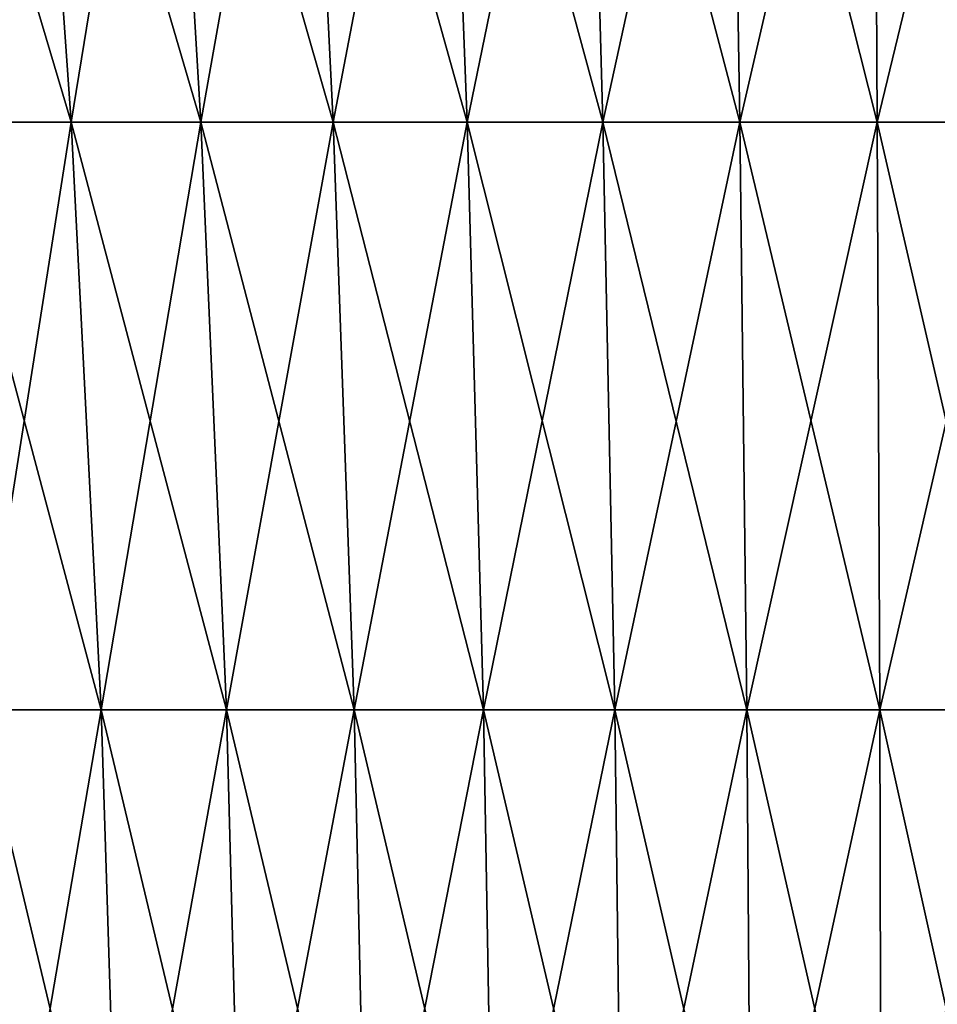
# Model space of a CAD drawing. Extents: x -157 to 57, y -83 to 0.
# Drawn here: x -3 to 0, y -34 to -31 of the extents above; entities that cross this region are included whole.
import ezdxf

# ---------------------------------------------------------------- set-up
doc = ezdxf.new("R2010")
doc.units = 0
doc.header["$MEASUREMENT"] = 0
doc.layers.add('L5', color=7, linetype='Continuous')

msp = doc.modelspace()

# ---------------------------------------------------------------- linework, layer by layer
at = {"layer": 'L5', "color": 7}
for points in [[(-3.107253, -31.20967, 6.803934), (-2.840803, -29.40373, 7.296542), (-3.25272, -29.40373, 7.122464)], [(-3.107253, -31.20967, -6.803934), (-3.25272, -29.40373, -7.122464), (-2.713757, -31.20967, -6.970227)], [(-2.713757, -31.20967, -6.970227), (-3.25272, -29.40373, -7.122464), (-2.840803, -29.40373, -7.296542)], [(-2.713757, -31.20967, 6.970227), (-2.840803, -29.40373, 7.296542), (-3.107253, -31.20967, 6.803934)], [(-2.713757, -31.20967, 6.970227), (-2.419619, -29.40373, 7.44682), (-2.840803, -29.40373, 7.296542)], [(-2.713757, -31.20967, -6.970227), (-2.840803, -29.40373, -7.296542), (-2.311409, -31.20967, -7.113785)], [(-2.311409, -31.20967, -7.113785), (-2.840803, -29.40373, -7.296542), (-2.419619, -29.40373, -7.44682)], [(-2.311409, -31.20967, 7.113785), (-2.419619, -29.40373, 7.44682), (-2.713757, -31.20967, 6.970227)], [(-2.311409, -31.20967, 7.113785), (-1.990542, -29.40373, 7.572808), (-2.419619, -29.40373, 7.44682)], [(-2.311409, -31.20967, -7.113785), (-2.419619, -29.40373, -7.44682), (-1.901522, -31.20967, -7.234138)], [(-1.901522, -31.20967, -7.234138), (-2.419619, -29.40373, -7.44682), (-1.990542, -29.40373, -7.572808)], [(-1.901522, -31.20967, 7.234138), (-1.990542, -29.40373, 7.572808), (-2.311409, -31.20967, 7.113785)], [(-1.901522, -31.20967, 7.234138), (-1.554973, -29.40373, 7.674096), (-1.990542, -29.40373, 7.572808)], [(-1.901522, -31.20967, -7.234138), (-1.990542, -29.40373, -7.572808), (-1.485432, -31.20967, -7.330896)], [(-1.485432, -31.20967, -7.330896), (-1.990542, -29.40373, -7.572808), (-1.554973, -29.40373, -7.674096)], [(-1.485432, -31.20967, 7.330896), (-1.554973, -29.40373, 7.674096), (-1.901522, -31.20967, 7.234138)], [(-1.485432, -31.20967, 7.330896), (-1.114332, -29.40373, 7.750352), (-1.554973, -29.40373, 7.674096)], [(-1.485432, -31.20967, -7.330896), (-1.554973, -29.40373, -7.674096), (-1.064497, -31.20967, -7.403742)], [(-1.064497, -31.20967, -7.403742), (-1.554973, -29.40373, -7.674096), (-1.114332, -29.40373, -7.750352)], [(-1.064497, -31.20967, 7.403742), (-1.114332, -29.40373, 7.750352), (-1.485432, -31.20967, 7.330896)], [(-1.064497, -31.20967, 7.403742), (-0.670057, -29.40373, 7.801327), (-1.114332, -29.40373, 7.750352)], [(-1.064497, -31.20967, -7.403742), (-1.114332, -29.40373, -7.750352), (-0.64009, -31.20967, -7.452438)], [(-0.64009, -31.20967, -7.452438), (-1.114332, -29.40373, -7.750352), (-0.670057, -29.40373, -7.801327)], [(-0.64009, -31.20967, 7.452438), (-0.670057, -29.40373, 7.801327), (-1.064497, -31.20967, 7.403742)], [(-0.64009, -31.20967, 7.452438), (-0.223595, -29.40373, 7.826857), (-0.670057, -29.40373, 7.801327)], [(-0.64009, -31.20967, -7.452438), (-0.670057, -29.40373, -7.801327), (-0.213596, -31.20967, -7.476825)], [(-0.213596, -31.20967, -7.476825), (-0.670057, -29.40373, -7.801327), (-0.223595, -29.40373, -7.826857)], [(-0.213596, -31.20967, 7.476825), (-0.223595, -29.40373, 7.826857), (-0.64009, -31.20967, 7.452438)], [(-0.213596, -31.20967, 7.476825), (0.223595, -29.40373, 7.826857), (-0.223595, -29.40373, 7.826857)], [(-0.213596, -31.20967, -7.476825), (-0.223595, -29.40373, -7.826857), (0.213596, -31.20967, -7.476825)], [(0.213596, -31.20967, -7.476825), (-0.223595, -29.40373, -7.826857), (0.223595, -29.40373, -7.826857)], [(0.213596, -31.20967, 7.476825), (0.223595, -29.40373, 7.826857), (-0.213596, -31.20967, 7.476825)], [(-3.001206, -33.03144, 6.571725), (-2.713757, -31.20967, 6.970227), (-3.107253, -31.20967, 6.803934)], [(-3.001206, -33.03144, -6.571725), (-3.107253, -31.20967, -6.803934), (-2.621139, -33.03144, -6.732342)], [(-2.621139, -33.03144, -6.732342), (-3.107253, -31.20967, -6.803934), (-2.713757, -31.20967, -6.970227)], [(-2.621139, -33.03144, 6.732342), (-2.713757, -31.20967, 6.970227), (-3.001206, -33.03144, 6.571725)], [(-2.621139, -33.03144, 6.732342), (-2.311409, -31.20967, 7.113785), (-2.713757, -31.20967, 6.970227)], [(-2.621139, -33.03144, -6.732342), (-2.713757, -31.20967, -6.970227), (-2.232523, -33.03144, -6.871)], [(-2.232523, -33.03144, -6.871), (-2.713757, -31.20967, -6.970227), (-2.311409, -31.20967, -7.113785)], [(-2.232523, -33.03144, 6.871), (-2.311409, -31.20967, 7.113785), (-2.621139, -33.03144, 6.732342)], [(-2.232523, -33.03144, 6.871), (-1.901522, -31.20967, 7.234138), (-2.311409, -31.20967, 7.113785)], [(-2.232523, -33.03144, -6.871), (-2.311409, -31.20967, -7.113785), (-1.836625, -33.03144, -6.987246)], [(-1.836625, -33.03144, -6.987246), (-2.311409, -31.20967, -7.113785), (-1.901522, -31.20967, -7.234138)], [(-1.836625, -33.03144, 6.987246), (-1.901522, -31.20967, 7.234138), (-2.232523, -33.03144, 6.871)], [(-1.836625, -33.03144, 6.987246), (-1.485432, -31.20967, 7.330896), (-1.901522, -31.20967, 7.234138)], [(-1.836625, -33.03144, -6.987246), (-1.901522, -31.20967, -7.234138), (-1.434736, -33.03144, -7.080702)], [(-1.434736, -33.03144, -7.080702), (-1.901522, -31.20967, -7.234138), (-1.485432, -31.20967, -7.330896)], [(-1.434736, -33.03144, 7.080702), (-1.485432, -31.20967, 7.330896), (-1.836625, -33.03144, 6.987246)], [(-1.434736, -33.03144, 7.080702), (-1.064497, -31.20967, 7.403742), (-1.485432, -31.20967, 7.330896)], [(-1.434736, -33.03144, -7.080702), (-1.485432, -31.20967, -7.330896), (-1.028167, -33.03144, -7.151061)], [(-1.028167, -33.03144, -7.151061), (-1.485432, -31.20967, -7.330896), (-1.064497, -31.20967, -7.403742)], [(-1.028167, -33.03144, 7.151061), (-1.064497, -31.20967, 7.403742), (-1.434736, -33.03144, 7.080702)], [(-1.028167, -33.03144, 7.151061), (-0.64009, -31.20967, 7.452438), (-1.064497, -31.20967, 7.403742)], [(-1.028167, -33.03144, -7.151061), (-1.064497, -31.20967, -7.403742), (-0.618245, -33.03144, -7.198095)], [(-0.618245, -33.03144, -7.198095), (-1.064497, -31.20967, -7.403742), (-0.64009, -31.20967, -7.452438)], [(-0.618245, -33.03144, 7.198095), (-0.64009, -31.20967, 7.452438), (-1.028167, -33.03144, 7.151061)], [(-0.618245, -33.03144, 7.198095), (-0.213596, -31.20967, 7.476825), (-0.64009, -31.20967, 7.452438)], [(-0.618245, -33.03144, -7.198095), (-0.64009, -31.20967, -7.452438), (-0.206306, -33.03144, -7.221651)], [(-0.206306, -33.03144, -7.221651), (-0.64009, -31.20967, -7.452438), (-0.213596, -31.20967, -7.476825)], [(-0.206306, -33.03144, 7.221651), (-0.213596, -31.20967, 7.476825), (-0.618245, -33.03144, 7.198095)], [(-0.206306, -33.03144, 7.221651), (0.213596, -31.20967, 7.476825), (-0.213596, -31.20967, 7.476825)], [(-0.206306, -33.03144, -7.221651), (-0.213596, -31.20967, -7.476825), (0.206306, -33.03144, -7.221651)], [(0.206306, -33.03144, -7.221651), (-0.213596, -31.20967, -7.476825), (0.213596, -31.20967, -7.476825)], [(0.206306, -33.03144, 7.221651), (0.213596, -31.20967, 7.476825), (-0.206306, -33.03144, 7.221651)], [(-2.934871, -34.86407, 6.42647), (-2.621139, -33.03144, 6.732342), (-3.001206, -33.03144, 6.571725)], [(-2.934871, -34.86407, -6.42647), (-3.001206, -33.03144, -6.571725), (-2.563205, -34.86407, -6.583537)], [(-2.563205, -34.86407, -6.583537), (-3.001206, -33.03144, -6.571725), (-2.621139, -33.03144, -6.732342)], [(-2.563205, -34.86407, 6.583537), (-2.621139, -33.03144, 6.732342), (-2.934871, -34.86407, 6.42647)], [(-2.563205, -34.86407, 6.583537), (-2.232523, -33.03144, 6.871), (-2.621139, -33.03144, 6.732342)], [(-2.563205, -34.86407, -6.583537), (-2.621139, -33.03144, -6.732342), (-2.183178, -34.86407, -6.719131)], [(-2.183178, -34.86407, -6.719131), (-2.621139, -33.03144, -6.732342), (-2.232523, -33.03144, -6.871)], [(-2.183178, -34.86407, 6.719131), (-2.232523, -33.03144, 6.871), (-2.563205, -34.86407, 6.583537)], [(-2.183178, -34.86407, 6.719131), (-1.836625, -33.03144, 6.987246), (-2.232523, -33.03144, 6.871)], [(-2.183178, -34.86407, -6.719131), (-2.232523, -33.03144, -6.871), (-1.79603, -34.86407, -6.832807)], [(-1.79603, -34.86407, -6.832807), (-2.232523, -33.03144, -6.871), (-1.836625, -33.03144, -6.987246)], [(-1.79603, -34.86407, 6.832807), (-1.836625, -33.03144, 6.987246), (-2.183178, -34.86407, 6.719131)], [(-1.79603, -34.86407, 6.832807), (-1.434736, -33.03144, 7.080702), (-1.836625, -33.03144, 6.987246)], [(-1.79603, -34.86407, -6.832807), (-1.836625, -33.03144, -6.987246), (-1.403024, -34.86407, -6.924197)], [(-1.403024, -34.86407, -6.924197), (-1.836625, -33.03144, -6.987246), (-1.434736, -33.03144, -7.080702)], [(-1.403024, -34.86407, 6.924197), (-1.434736, -33.03144, 7.080702), (-1.79603, -34.86407, 6.832807)], [(-1.403024, -34.86407, 6.924197), (-1.028167, -33.03144, 7.151061), (-1.434736, -33.03144, 7.080702)], [(-1.403024, -34.86407, -6.924197), (-1.434736, -33.03144, -7.080702), (-1.005442, -34.86407, -6.993001)], [(-1.005442, -34.86407, -6.993001), (-1.434736, -33.03144, -7.080702), (-1.028167, -33.03144, -7.151061)], [(-1.005442, -34.86407, 6.993001), (-1.028167, -33.03144, 7.151061), (-1.403024, -34.86407, 6.924197)], [(-1.005442, -34.86407, 6.993001), (-0.618245, -33.03144, 7.198095), (-1.028167, -33.03144, 7.151061)], [(-1.005442, -34.86407, -6.993001), (-1.028167, -33.03144, -7.151061), (-0.60458, -34.86407, -7.038996)], [(-0.60458, -34.86407, -7.038996), (-1.028167, -33.03144, -7.151061), (-0.618245, -33.03144, -7.198095)], [(-0.60458, -34.86407, 7.038996), (-0.618245, -33.03144, 7.198095), (-1.005442, -34.86407, 6.993001)], [(-0.60458, -34.86407, 7.038996), (-0.206306, -33.03144, 7.221651), (-0.618245, -33.03144, 7.198095)], [(-0.60458, -34.86407, -7.038996), (-0.618245, -33.03144, -7.198095), (-0.201746, -34.86407, -7.062031)], [(-0.201746, -34.86407, -7.062031), (-0.618245, -33.03144, -7.198095), (-0.206306, -33.03144, -7.221651)], [(-0.201746, -34.86407, 7.062031), (-0.206306, -33.03144, 7.221651), (-0.60458, -34.86407, 7.038996)], [(-0.201746, -34.86407, 7.062031), (0.206306, -33.03144, 7.221651), (-0.206306, -33.03144, 7.221651)], [(-0.201746, -34.86407, -7.062031), (-0.206306, -33.03144, -7.221651), (0.201746, -34.86407, -7.062031)], [(0.201746, -34.86407, -7.062031), (-0.206306, -33.03144, -7.221651), (0.206306, -33.03144, -7.221651)], [(0.201746, -34.86407, 7.062031), (0.206306, -33.03144, 7.221651), (-0.201746, -34.86407, 7.062031)]]:
    msp.add_3dface(points, dxfattribs=at)

doc.saveas('drawing.dxf')
